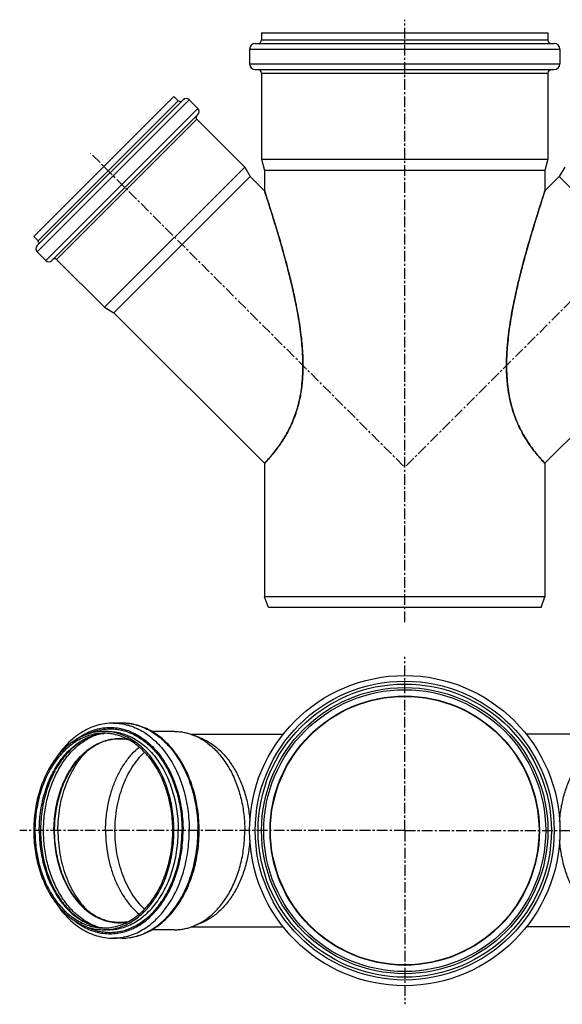
# Model space of a CAD drawing. Units: millimetres. Extents: x 4 to 639, y -351 to 214.
# Drawn here: x 4 to 314, y -351 to 211 of the extents above; entities that cross this region are included whole.
import ezdxf

# ---------------------------------------------------------------- set-up
doc = ezdxf.new("R2010")
doc.units = ezdxf.units.MM
doc.header["$LTSCALE"] = 16.335
doc.linetypes.add('CENTER', pattern=[0.6, 0.375, -0.075, 0.075, -0.075])
doc.layers.get('0').update_dxf_attribs({"linetype": 'CONTINUOUS'})
doc.layers.add('AXES', color=7, linetype='CONTINUOUS')

msp = doc.modelspace()

# ---------------------------------------------------------------- linework, layer by layer
at = {"color": 7, "linetype": 'Continuous'}
for p, q in [((142.41, 203.49), (142.41, 199.49)), ((142.41, 203.49), (305.81, 203.49)), ((305.81, 203.49), (305.81, 199.49)), ((138.81, 197.49), (309.41, 197.49)), ((135.56, 194.24), (135.56, 185.74)), ((312.66, 194.24), (312.66, 185.74)), ((138.81, 182.49), (309.41, 182.49)), ((142.41, 180.49), (142.41, 131.32)), ((305.81, 180.49), (305.81, 131.32)), ((12.37, 87.19), (92.41, 167.23)), ((14.28, 82.03), (97.58, 165.32)), ((92.41, 167.23), (94.89, 164.76)), ((101.11, 165.32), (106.06, 160.37)), ((22.76, 73.54), (106.06, 156.84)), ((105.5, 154.15), (132.81, 126.83)), ((142.41, 131.32), (144.11, 124.98)), ((142.41, 131.32), (305.81, 131.32)), ((305.81, 131.32), (304.11, 124.98)), ((52.77, 46.79), (132.81, 126.83)), ((132.81, 126.83), (135.9, 121.48)), ((144.11, 124.98), (144.11, 113.27)), ((304.11, 124.98), (144.11, 124.98)), ((304.11, 124.98), (304.11, 113.27)), ((315.41, 126.83), (312.32, 121.48)), ((135.9, 121.48), (58.12, 43.7)), ((135.9, 121.48), (144.1, 113.28)), ((312.32, 121.48), (304.12, 113.28)), ((390.1, 43.7), (312.32, 121.48)), ((144.11, 113.26), (144.1, 113.28)), ((144.1, 113.27), (144.1, 113.28)), ((144.21, 112.96), (144.1, 113.27)), ((304.12, 113.28), (304.02, 112.96)), ((304.12, 113.28), (304.12, 113.26)), ((12.37, 87.19), (14.84, 84.71)), ((14.28, 78.49), (19.23, 73.54)), ((25.45, 74.11), (52.77, 46.79)), ((52.77, 46.79), (58.12, 43.7)), ((58.12, 43.7), (144.1, -42.28)), ((390.1, 43.7), (304.12, -42.28)), ((144.1, -42.28), (144.11, -42.28)), ((144.52, -41.86), (144.11, -42.29)), ((144.11, -42.28), (144.3, -42.08)), ((144.11, -42.28), (144.13, -42.26)), ((144.11, -42.29), (144.11, -118.51)), ((144.19, -42.19), (144.86, -41.48)), ((144.3, -42.08), (144.63, -41.72)), ((144.63, -41.72), (144.86, -41.48)), ((303.37, -41.48), (304.03, -42.19)), ((304.11, -42.29), (303.71, -41.86)), ((304.11, -42.29), (304.09, -42.27)), ((304.1, -42.26), (304.12, -42.28)), ((304.11, -42.29), (304.11, -118.51)), ((304.12, -42.28), (304.12, -42.28)), ((304.11, -118.51), (144.11, -118.51)), ((146.3, -124.51), (144.11, -118.51)), ((301.93, -124.51), (304.11, -118.51)), ((301.93, -124.51), (146.3, -124.51)), ((62.64, -190.58), (57.69, -190.58)), ((52.4, -196.5), (52.32, -196.51)), ((52.4, -196.5), (52.32, -196.51)), ((54.87, -195.38), (52.39, -195.38)), ((92.79, -195.38), (79.8, -195.38)), ((107.43, -198.99), (103.51, -197.45)), ((52.32, -307.46), (52.4, -307.47)), ((52.32, -307.46), (52.4, -307.47)), ((54.87, -308.58), (52.39, -308.58)), ((92.79, -308.58), (79.8, -308.58)), ((107.43, -304.97), (103.51, -306.51)), ((62.64, -313.38), (57.69, -313.38))]:
    msp.add_line(p, q, dxfattribs=at)
at = {"color": 9, "linetype": 'Continuous'}
for p, q in [((142.41, 199.49), (305.81, 199.49)), ((135.56, 194.24), (312.66, 194.24)), ((135.56, 185.74), (312.66, 185.74)), ((142.41, 180.49), (305.81, 180.49)), ((14.28, 78.49), (101.11, 165.32)), ((14.84, 84.71), (94.89, 164.76)), ((19.23, 73.54), (106.06, 160.37)), ((25.45, 74.11), (105.5, 154.15)), ((52.3, -196.5), (52.4, -196.49)), ((52.3, -196.5), (52.4, -196.49)), ((92.32, -223.35), (92.33, -223.37)), ((92.32, -223.35), (92.33, -223.37)), ((13.08, -251.98), (12.37, -251.98)), ((91.71, -251.98), (92.41, -251.98)), ((143.66, -251.98), (142.41, -251.98)), ((304.56, -251.98), (305.81, -251.98)), ((92.32, -280.62), (92.33, -280.6)), ((92.32, -280.62), (92.33, -280.6)), ((52.3, -307.46), (52.4, -307.47)), ((52.3, -307.46), (52.4, -307.47))]:
    msp.add_line(p, q, dxfattribs=at)
at = {"color": 7, "linetype": 'Continuous'}
for points in [[(144.52, -41.86), (144.21, -42.19), (144.14, -42.27), (144.11, -42.29)], [(303.37, -41.48), (303.59, -41.72), (303.78, -41.92), (304.12, -42.28)], [(304.09, -42.27), (303.89, -42.05), (303.71, -41.86)]]:
    msp.add_lwpolyline(points, dxfattribs=at)
for radius in [88.55, 81.7, 80.45, 76.64]:
    msp.add_circle((224.11, -251.98), radius, dxfattribs=at)
at = {"color": 9, "linetype": 'Continuous'}
for radius in [85.3, 83.7]:
    msp.add_circle((224.11, -251.98), radius, dxfattribs=at)
at = {"color": 7, "linetype": 'Continuous'}
for centre, radius, start, end in [((138.81, 194.24), 3.25, 90, 180), ((140.41, 199.49), 2, 270, 360), ((307.81, 199.49), 2, 180, 270), ((309.41, 194.24), 3.25, 0, 90), ((138.81, 185.74), 3.25, 180, 270), ((309.41, 185.74), 3.25, 270, 360), ((140.41, 180.49), 2, 0, 90), ((307.81, 180.49), 2, 90, 180), ((95.95, 165.82), 1.5, 225, 315), ((99.34, 163.56), 2.5, 45, 135), ((104.29, 158.61), 2.5, 315, 45), ((106.56, 155.21), 1.5, 135, 225), ((13.78, 83.65), 1.5, 315, 45), ((16.05, 80.26), 2.5, 135, 225), ((21, 75.31), 2.5, 225, 315), ((24.39, 73.05), 1.5, 45, 135), ((68.03, 29.71), 104.75, 316.9018, 317.3029), ((379.74, 29.28), 104.12, 222.6959, 223.0994), ((54.87, -223.07), 26.69, 92.6265, 95.3184), ((54.87, -280.9), 26.69, 264.6815, 267.3717)]:
    msp.add_arc(centre, radius, start, end, dxfattribs=at)
at = {"color": 9, "linetype": 'Continuous'}
for centre, radius, start, end in [((62.64, -221.3), 30.72, 88.1787, 89.9999), ((62.64, -221.33), 30.75, 86.5881, 88.1785), ((62.64, -221.36), 30.78, 85.8351, 86.5881), ((54.87, -224.29), 27.91, 92.5552, 95.082), ((54.87, -279.67), 27.91, 264.918, 267.4448), ((62.64, -282.66), 30.72, 270.0001, 271.819), ((62.64, -282.64), 30.75, 271.8192, 273.4119), ((62.64, -282.6), 30.78, 273.4119, 274.1624)]:
    msp.add_arc(centre, radius, start, end, dxfattribs=at)
at = {"color": 7, "linetype": 'Continuous'}
for points, knots in [([(144.11, 113.27), (144.11, 113.27), (144.11, 113.27), (144.12, 113.26), (144.12, 113.25), (144.12, 113.24), (144.13, 113.23), (144.14, 113.2), (144.15, 113.16), (144.17, 113.1), (144.19, 113.03), (144.22, 112.94), (144.27, 112.8), (144.34, 112.59), (144.43, 112.29), (144.55, 111.94), (144.68, 111.53), (144.83, 111.06), (145, 110.54), (145.19, 109.95), (145.49, 109.03), (145.92, 107.69), (146.51, 105.85), (147.2, 103.69), (147.99, 101.18), (148.89, 98.29), (149.91, 95), (151.04, 91.25), (152.29, 87.05), (153.64, 82.41), (155.52, 75.73), (157.77, 67.28), (160.13, 57.58), (162, 48.86), (163.42, 41.23), (164.5, 34.26), (165.19, 28.59), (165.6, 24), (165.84, 20.52), (165.98, 17.05), (166.02, 14.73), (166.02, 13.58)], [0, 0, 0, 0, 0.000018, 0.00007, 0.000156, 0.000277, 0.000431, 0.00062, 0.001098, 0.001712, 0.002461, 0.003343, 0.004363, 0.006817, 0.009841, 0.013449, 0.017649, 0.022447, 0.027851, 0.033893, 0.040612, 0.056227, 0.074983, 0.097087, 0.122679, 0.15207, 0.185627, 0.223704, 0.266631, 0.314156, 0.365011, 0.469951, 0.570144, 0.657525, 0.730923, 0.797406, 0.864124, 0.898151, 0.932313, 0.966292, 1, 1, 1, 1]), ([(166.01, 13.59), (166.01, 17.06), (165.68, 24.48), (164.57, 33.9), (163.3, 41.82), (161.88, 49.44), (160.02, 58.05), (157.75, 67.31), (155.05, 77.49), (151.45, 90.02), (147.61, 102.44), (145.05, 110.38), (144.21, 112.96)], [0, 0, 0, 0, 0.101999, 0.217863, 0.278415, 0.337885, 0.445543, 0.537061, 0.618061, 0.755097, 0.920072, 1, 1, 1, 1]), ([(282.21, 13.58), (282.21, 14.74), (282.24, 17.05), (282.39, 20.54), (282.62, 24.02), (283.04, 28.62), (283.73, 34.31), (284.82, 41.3), (286.24, 48.94), (288.11, 57.64), (290.45, 67.29), (292.69, 75.67), (294.56, 82.31), (295.9, 86.93), (297.15, 91.15), (298.29, 94.91), (299.31, 98.22), (300.22, 101.12), (301.01, 103.65), (301.7, 105.82), (302.29, 107.66), (302.73, 109.01), (303.03, 109.93), (303.22, 110.53), (303.39, 111.06), (303.54, 111.52), (303.68, 111.94), (303.79, 112.29), (303.89, 112.59), (303.96, 112.8), (304, 112.94), (304.03, 113.03), (304.06, 113.1), (304.08, 113.16), (304.09, 113.2), (304.1, 113.23), (304.1, 113.24), (304.11, 113.25), (304.11, 113.26), (304.11, 113.27), (304.11, 113.27), (304.11, 113.27)], [0, 0, 0, 0, 0.033794, 0.067833, 0.102039, 0.136115, 0.203, 0.269771, 0.34338, 0.430638, 0.530207, 0.63416, 0.684658, 0.73212, 0.775202, 0.813501, 0.847227, 0.876755, 0.90247, 0.924677, 0.943521, 0.959208, 0.965957, 0.972026, 0.977455, 0.982273, 0.986491, 0.990115, 0.993153, 0.995618, 0.996642, 0.997529, 0.99828, 0.998897, 0.999378, 0.999567, 0.999722, 0.999843, 0.99993, 0.999982, 1, 1, 1, 1]), ([(304.02, 112.96), (303.17, 110.37), (300.61, 102.44), (296.78, 90.04), (293.19, 77.54), (290.49, 67.37), (288.22, 58.09), (286.34, 49.46), (284.92, 41.82), (283.65, 33.89), (282.55, 24.47), (282.22, 17.06), (282.22, 13.59)], [0, 0, 0, 0, 0.079963, 0.245079, 0.381225, 0.462141, 0.554015, 0.662042, 0.721621, 0.782231, 0.898081, 1, 1, 1, 1]), ([(144.86, -41.48), (145.55, -40.73), (147.3, -38.79), (150.29, -35.17), (153.88, -30.24), (156.88, -25.27), (159.15, -20.72), (160.77, -16.94), (162.23, -12.88), (163.51, -8.49), (164.56, -3.72), (165.7, 3.65), (166.01, 9.5), (166.01, 13.59)], [0, 0, 0, 0, 0.050234, 0.129618, 0.232531, 0.352115, 0.416754, 0.48455, 0.555545, 0.630698, 0.710832, 0.797136, 1, 1, 1, 1]), ([(166.02, 13.58), (166.02, 12.22), (165.97, 9.5), (165.66, 4.09), (164.84, -2.67), (162.98, -10.93), (160.02, -19.21), (156.06, -26.89), (151.8, -33.26), (148.1, -37.89), (145.89, -40.38), (145.01, -41.33)], [0, 0, 0, 0, 0.06768, 0.13538, 0.269567, 0.405786, 0.555432, 0.705649, 0.834326, 0.935709, 1, 1, 1, 1]), ([(303.21, -41.33), (302.33, -40.38), (300.12, -37.89), (296.42, -33.26), (292.16, -26.89), (288.21, -19.21), (285.25, -10.93), (283.38, -2.67), (282.56, 4.09), (282.26, 9.5), (282.21, 12.22), (282.21, 13.58)], [0, 0, 0, 0, 0.064291, 0.165672, 0.29435, 0.44457, 0.594215, 0.730438, 0.864624, 0.932321, 1, 1, 1, 1]), ([(282.22, 13.59), (282.22, 9.5), (282.52, 3.65), (283.67, -3.72), (284.72, -8.49), (285.99, -12.88), (287.45, -16.94), (289.07, -20.72), (291.35, -25.27), (294.34, -30.24), (297.93, -35.17), (300.93, -38.79), (302.68, -40.73), (303.37, -41.48)], [0, 0, 0, 0, 0.202866, 0.289181, 0.369316, 0.444467, 0.515461, 0.583258, 0.647898, 0.76748, 0.870394, 0.949772, 1, 1, 1, 1]), ([(57.69, -190.58), (56.13, -190.58), (52.98, -190.82), (48.33, -191.85), (43.8, -193.57), (39.44, -195.92), (35.31, -198.89), (30.07, -203.68), (26.72, -207.98), (24.74, -211.06)], [0, 0, 0, 0, 0.116111, 0.233227, 0.352295, 0.474154, 0.599489, 0.728802, 1, 1, 1, 1]), ([(106.79, -251.98), (106.79, -248.01), (106.38, -242.05), (105, -234.28), (103.11, -226.83), (100.44, -219.75), (97.01, -213.22), (93.24, -207.35), (88.8, -202.17), (83.77, -197.92), (79.83, -195.29), (75.7, -193.21), (71.43, -191.7), (67.07, -190.79), (64.11, -190.58), (62.64, -190.58)], [0, 0, 0, 0, 0.143038, 0.213792, 0.283598, 0.41921, 0.484694, 0.548394, 0.670072, 0.728267, 0.784821, 0.839956, 0.893962, 0.947182, 1, 1, 1, 1]), ([(52.39, -195.38), (51.08, -195.38), (48.44, -195.57), (44.54, -196.39), (40.71, -197.75), (37, -199.64), (33.44, -202.03), (28.86, -205.92), (24.82, -210.68), (21.37, -216.08), (18.21, -222.11), (15.12, -230.38), (12.87, -240.97), (12.37, -248.29), (12.37, -251.98)], [0, 0, 0, 0, 0.051482, 0.103453, 0.156369, 0.210629, 0.266552, 0.324369, 0.446011, 0.510008, 0.575961, 0.712917, 0.855086, 1, 1, 1, 1]), ([(52.39, -196.38), (51.1, -196.38), (48.51, -196.56), (44.67, -197.37), (40.91, -198.71), (37.27, -200.56), (33.77, -202.91), (29.28, -206.73), (25.31, -211.41), (21.92, -216.72), (18.82, -222.64), (15.78, -230.76), (13.57, -241.17), (13.08, -248.36), (13.08, -251.98)], [0, 0, 0, 0, 0.051482, 0.103453, 0.156369, 0.210629, 0.266552, 0.324369, 0.446011, 0.510008, 0.575961, 0.712917, 0.855086, 1, 1, 1, 1]), ([(52.32, -196.51), (51.13, -196.62), (48.75, -197.01), (45.24, -198.07), (41.8, -199.61), (38.47, -201.6), (35.27, -204.04), (31.15, -207.93), (27.51, -212.58), (24.4, -217.8), (21.56, -223.59), (18.77, -231.48), (16.74, -241.55), (16.28, -248.49), (16.28, -251.98)], [0, 0, 0, 0, 0.049767, 0.100431, 0.152454, 0.206198, 0.261929, 0.319814, 0.442129, 0.506599, 0.573063, 0.711058, 0.854192, 1, 1, 1, 1]), ([(92.41, -251.98), (92.41, -248.29), (91.91, -240.97), (89.66, -230.38), (86.57, -222.11), (83.42, -216.08), (79.96, -210.68), (75.92, -205.92), (71.35, -202.03), (67.79, -199.64), (64.08, -197.75), (60.25, -196.39), (56.34, -195.57), (53.7, -195.38), (52.39, -195.38)], [0, 0, 0, 0, 0.144914, 0.287083, 0.424039, 0.489992, 0.553989, 0.675631, 0.733448, 0.789371, 0.843631, 0.896547, 0.948518, 1, 1, 1, 1]), ([(91.71, -251.98), (91.71, -248.36), (91.21, -241.17), (89, -230.76), (85.96, -222.64), (82.87, -216.72), (79.48, -211.41), (75.5, -206.73), (71.01, -202.91), (67.52, -200.56), (63.87, -198.71), (60.11, -197.37), (56.27, -196.56), (53.68, -196.38), (52.39, -196.38)], [0, 0, 0, 0, 0.144914, 0.287083, 0.424039, 0.489992, 0.553989, 0.675631, 0.733448, 0.789371, 0.843631, 0.896547, 0.948518, 1, 1, 1, 1]), ([(92.79, -195.38), (93.69, -195.38), (95.51, -195.47), (98.22, -195.86), (100.9, -196.51), (102.65, -197.11), (103.51, -197.45)], [0, 0, 0, 0, 0.247231, 0.495591, 0.746172, 1, 1, 1, 1]), ([(103.51, -197.45), (104.57, -197.87), (106.66, -198.82), (110.72, -201.21), (115.52, -205.09), (120.57, -210.9), (124.89, -217.77), (128.36, -225.52), (130.91, -233.95), (132.46, -242.85), (132.81, -248.93), (132.81, -251.98)], [0, 0, 0, 0, 0.05197, 0.105175, 0.215848, 0.333023, 0.456805, 0.586643, 0.721466, 0.859818, 1, 1, 1, 1]), ([(107.43, -198.99), (108.38, -199.37), (110.26, -200.22), (113.93, -202.32), (118.29, -205.69), (122.95, -210.72), (127.02, -216.67), (130.41, -223.41), (133.05, -230.78), (134.89, -238.62), (135.54, -244.02), (135.73, -246.75)], [0, 0, 0, 0, 0.052437, 0.106014, 0.217097, 0.334197, 0.457519, 0.586718, 0.721001, 0.859225, 1, 1, 1, 1]), ([(312.5, -246.75), (312.68, -244.02), (313.34, -238.62), (315.17, -230.78), (317.81, -223.41), (321.2, -216.67), (325.27, -210.72), (329.94, -205.69), (334.29, -202.32), (337.96, -200.22), (339.84, -199.37), (340.79, -198.99)], [0, 0, 0, 0, 0.140775, 0.278999, 0.413282, 0.542481, 0.665803, 0.782903, 0.893986, 0.947563, 1, 1, 1, 1]), ([(53.38, -251.98), (53.38, -247.23), (54.02, -240.13), (56.17, -231.01), (58.37, -224.56), (61.14, -218.56), (64.44, -213.1), (68.21, -208.29), (71.06, -205.5), (72.54, -204.25)], [0, 0, 0, 0, 0.269107, 0.401056, 0.529841, 0.654632, 0.774794, 0.889943, 1, 1, 1, 1]), ([(58.74, -251.98), (58.74, -249.78), (58.92, -245.39), (59.77, -238.91), (61.18, -232.61), (63.11, -226.6), (65.55, -220.97), (68.45, -215.79), (71.79, -211.15), (74.31, -208.4), (75.64, -207.15)], [0, 0, 0, 0, 0.13428, 0.267556, 0.398874, 0.527345, 0.6522, 0.772827, 0.888817, 1, 1, 1, 1]), ([(12.37, -251.98), (12.37, -255.67), (12.87, -262.99), (15.12, -273.59), (18.21, -281.85), (21.37, -287.88), (24.82, -293.29), (28.86, -298.05), (33.44, -301.94), (37, -304.33), (40.71, -306.21), (44.54, -307.57), (48.44, -308.4), (51.08, -308.58), (52.39, -308.58)], [0, 0, 0, 0, 0.144914, 0.287083, 0.424039, 0.489992, 0.553989, 0.675631, 0.733448, 0.789371, 0.843631, 0.896547, 0.948518, 1, 1, 1, 1]), ([(13.08, -251.98), (13.08, -255.61), (13.57, -262.8), (15.78, -273.21), (18.82, -281.33), (21.92, -287.25), (25.31, -292.56), (29.28, -297.23), (33.77, -301.05), (37.27, -303.4), (40.91, -305.25), (44.67, -306.59), (48.51, -307.4), (51.1, -307.58), (52.39, -307.58)], [0, 0, 0, 0, 0.144914, 0.287083, 0.424039, 0.489992, 0.553989, 0.675631, 0.733448, 0.789371, 0.843631, 0.896547, 0.948518, 1, 1, 1, 1]), ([(16.28, -251.98), (16.28, -255.48), (16.74, -262.42), (18.77, -272.48), (21.56, -280.37), (24.4, -286.17), (27.51, -291.39), (31.16, -296.04), (35.28, -299.93), (38.47, -302.37), (41.8, -304.36), (45.24, -305.89), (48.75, -306.95), (51.13, -307.35), (52.32, -307.46)], [0, 0, 0, 0, 0.14581, 0.288944, 0.42694, 0.493405, 0.557875, 0.680189, 0.738073, 0.793804, 0.847547, 0.899569, 0.950233, 1, 1, 1, 1]), ([(52.39, -307.58), (53.68, -307.58), (56.27, -307.4), (60.11, -306.59), (63.87, -305.25), (67.52, -303.4), (71.01, -301.05), (75.5, -297.23), (79.48, -292.56), (82.87, -287.25), (85.96, -281.33), (89, -273.21), (91.21, -262.8), (91.71, -255.61), (91.71, -251.98)], [0, 0, 0, 0, 0.051482, 0.103453, 0.156369, 0.210629, 0.266552, 0.324369, 0.446011, 0.510008, 0.575961, 0.712917, 0.855086, 1, 1, 1, 1]), ([(52.39, -308.58), (53.7, -308.58), (56.34, -308.4), (60.25, -307.57), (64.08, -306.21), (67.79, -304.33), (71.35, -301.94), (75.92, -298.05), (79.96, -293.29), (83.42, -287.88), (86.57, -281.85), (89.66, -273.59), (91.91, -262.99), (92.41, -255.67), (92.41, -251.98)], [0, 0, 0, 0, 0.051482, 0.103453, 0.156369, 0.210629, 0.266552, 0.324369, 0.446011, 0.510008, 0.575961, 0.712917, 0.855086, 1, 1, 1, 1]), ([(53.38, -251.98), (53.38, -256.73), (54.02, -263.84), (56.17, -272.95), (58.37, -279.41), (61.14, -285.41), (64.44, -290.86), (68.21, -295.67), (71.06, -298.47), (72.54, -299.72)], [0, 0, 0, 0, 0.269107, 0.401056, 0.529841, 0.654632, 0.774794, 0.889943, 1, 1, 1, 1]), ([(75.64, -296.82), (74.31, -295.56), (71.79, -292.81), (68.45, -288.18), (65.55, -283), (63.11, -277.37), (61.18, -271.36), (59.77, -265.06), (58.92, -258.57), (58.74, -254.18), (58.74, -251.98)], [0, 0, 0, 0, 0.111183, 0.227173, 0.3478, 0.472655, 0.601126, 0.732444, 0.86572, 1, 1, 1, 1]), ([(62.64, -313.38), (64.11, -313.38), (67.07, -313.18), (71.43, -312.26), (75.7, -310.76), (79.83, -308.68), (83.77, -306.05), (88.8, -301.8), (93.24, -296.61), (97.01, -290.74), (100.44, -284.22), (103.11, -277.13), (105, -269.69), (106.38, -261.92), (106.79, -255.96), (106.79, -251.98)], [0, 0, 0, 0, 0.052818, 0.106038, 0.160044, 0.215179, 0.271733, 0.329928, 0.451606, 0.515306, 0.58079, 0.716402, 0.786208, 0.856962, 1, 1, 1, 1]), ([(103.51, -306.51), (104.57, -306.1), (106.66, -305.14), (110.72, -302.75), (115.52, -298.88), (120.57, -293.07), (124.89, -286.2), (128.36, -278.45), (130.91, -270.02), (132.46, -261.12), (132.81, -255.04), (132.81, -251.98)], [0, 0, 0, 0, 0.05197, 0.105175, 0.215848, 0.333023, 0.456805, 0.586643, 0.721466, 0.859818, 1, 1, 1, 1]), ([(135.73, -257.22), (135.54, -259.95), (134.89, -265.35), (133.05, -273.19), (130.41, -280.56), (127.02, -287.29), (122.95, -293.24), (118.29, -298.27), (113.93, -301.65), (110.26, -303.75), (108.38, -304.6), (107.43, -304.97)], [0, 0, 0, 0, 0.140775, 0.278999, 0.413282, 0.542481, 0.665803, 0.782903, 0.893986, 0.947563, 1, 1, 1, 1]), ([(340.79, -304.97), (339.84, -304.6), (337.96, -303.75), (334.29, -301.65), (329.94, -298.27), (325.27, -293.24), (321.2, -287.29), (317.81, -280.56), (315.17, -273.19), (313.34, -265.35), (312.68, -259.95), (312.5, -257.22)], [0, 0, 0, 0, 0.052437, 0.106014, 0.217097, 0.334197, 0.457519, 0.586718, 0.721001, 0.859225, 1, 1, 1, 1]), ([(24.74, -292.91), (26.72, -295.98), (30.07, -300.28), (35.31, -305.08), (39.44, -308.04), (43.8, -310.4), (48.33, -312.11), (52.98, -313.15), (56.13, -313.38), (57.69, -313.38)], [0, 0, 0, 0, 0.271197, 0.40051, 0.525845, 0.647704, 0.766773, 0.883888, 1, 1, 1, 1]), ([(92.79, -308.58), (93.69, -308.58), (95.51, -308.5), (98.22, -308.1), (100.9, -307.45), (102.65, -306.85), (103.51, -306.51)], [0, 0, 0, 0, 0.247231, 0.495591, 0.746172, 1, 1, 1, 1])]:
    msp.add_open_spline(points, degree=3, knots=knots, dxfattribs=at)
at = {"color": 9, "linetype": 'Continuous'}
for points, knots in [([(57.69, -190.58), (59.12, -190.58), (61.98, -190.78), (66.22, -191.68), (70.37, -193.15), (74.4, -195.2), (78.26, -197.79), (81.92, -200.91), (85.34, -204.51), (89.61, -210), (93.2, -216.26), (96.07, -223.05), (98.51, -230.38), (100.56, -240.04), (101.11, -247.98), (101.11, -251.98)], [0, 0, 0, 0, 0.051475, 0.103439, 0.156348, 0.210601, 0.266517, 0.324326, 0.384171, 0.446102, 0.575912, 0.643647, 0.712954, 0.855106, 1, 1, 1, 1]), ([(64.88, -190.66), (66.25, -190.76), (69.02, -191.15), (73.08, -192.29), (77.05, -193.96), (80.88, -196.16), (84.54, -198.86), (89.24, -203.16), (93.38, -208.32), (96.9, -214.12), (100.12, -220.53), (103.26, -229.27), (105.55, -240.42), (106.06, -248.11), (106.06, -251.98)], [0, 0, 0, 0, 0.05136, 0.103411, 0.156555, 0.211131, 0.267405, 0.325559, 0.447703, 0.511805, 0.577756, 0.714404, 0.855924, 1, 1, 1, 1]), ([(15.55, -251.98), (15.55, -248.51), (16.01, -241.61), (18.04, -231.6), (20.84, -223.74), (23.7, -217.96), (26.84, -212.73), (30.53, -208.07), (34.71, -204.15), (37.98, -201.68), (41.4, -199.66), (44.95, -198.1), (48.58, -197.01), (51.06, -196.62), (52.3, -196.5)], [0, 0, 0, 0, 0.143841, 0.285176, 0.42173, 0.487676, 0.551801, 0.674072, 0.732316, 0.788686, 0.843354, 0.896569, 0.948655, 1, 1, 1, 1]), ([(35.36, -200.77), (36.53, -199.83), (38.94, -198.1), (42.79, -195.99), (46.77, -194.43), (50.84, -193.43), (54.96, -193), (59.1, -193.16), (63.2, -193.89), (67.23, -195.19), (71.15, -197.05), (74.91, -199.45), (78.48, -202.35), (81.83, -205.74), (84.92, -209.57), (88.73, -215.31), (91.03, -220.05), (92.32, -223.35)], [0, 0, 0, 0, 0.062084, 0.122252, 0.180835, 0.238257, 0.295011, 0.351638, 0.408684, 0.466669, 0.526053, 0.587211, 0.650422, 0.715863, 0.78361, 0.853648, 1, 1, 1, 1]), ([(42.04, -197.3), (42.97, -196.83), (44.84, -195.99), (47.74, -195), (50.68, -194.31), (53.64, -193.92), (56.62, -193.84), (59.6, -194.06), (62.56, -194.59), (64.49, -195.14), (65.45, -195.46)], [0, 0, 0, 0, 0.128738, 0.255249, 0.380062, 0.503759, 0.626965, 0.750321, 0.874464, 1, 1, 1, 1]), ([(54.87, -195.38), (56.18, -195.38), (58.81, -195.57), (62.72, -196.39), (66.55, -197.75), (70.26, -199.64), (73.82, -202.03), (78.39, -205.92), (82.44, -210.68), (85.89, -216.08), (89.04, -222.11), (92.13, -230.38), (94.38, -240.97), (94.89, -248.29), (94.89, -251.98)], [0, 0, 0, 0, 0.051482, 0.103453, 0.156369, 0.210629, 0.266552, 0.324369, 0.446011, 0.510008, 0.575961, 0.712917, 0.855086, 1, 1, 1, 1]), ([(65.45, -195.46), (66.57, -195.84), (68.8, -196.74), (72.02, -198.45), (75.13, -200.54), (79.15, -203.85), (83.76, -208.88), (88.42, -216), (92.19, -224.1), (94.95, -232.96), (96.63, -242.34), (97.01, -248.76), (97.01, -251.98)], [0, 0, 0, 0, 0.051749, 0.104677, 0.159, 0.214879, 0.331575, 0.455129, 0.585039, 0.720216, 0.859136, 1, 1, 1, 1]), ([(26.16, -251.98), (26.16, -247.54), (26.72, -240.9), (28.59, -232.33), (30.52, -226.22), (32.96, -220.48), (35.87, -215.2), (39.2, -210.44), (41.74, -207.6), (43.06, -206.3)], [0, 0, 0, 0, 0.266876, 0.398055, 0.526476, 0.651386, 0.772183, 0.888451, 1, 1, 1, 1]), ([(92.33, -223.37), (93.2, -225.57), (95.11, -231.3), (97.08, -240.88), (97.58, -248.26), (97.58, -251.98)], [0, 0, 0, 0, 0.243248, 0.618228, 1, 1, 1, 1]), ([(15.55, -251.98), (15.55, -255.46), (16.01, -262.36), (18.04, -272.37), (20.84, -280.22), (23.7, -286), (26.84, -291.23), (30.53, -295.9), (34.71, -299.82), (37.98, -302.28), (41.4, -304.31), (44.95, -305.87), (48.58, -306.95), (51.06, -307.35), (52.3, -307.46)], [0, 0, 0, 0, 0.143841, 0.285176, 0.42173, 0.487676, 0.551801, 0.674072, 0.732316, 0.788686, 0.843354, 0.896569, 0.948655, 1, 1, 1, 1]), ([(26.16, -251.98), (26.16, -256.42), (26.72, -263.07), (28.59, -271.63), (30.52, -277.74), (32.96, -283.48), (35.87, -288.77), (39.2, -293.53), (41.73, -296.36), (43.06, -297.66)], [0, 0, 0, 0, 0.266874, 0.398052, 0.526472, 0.651383, 0.772181, 0.888449, 1, 1, 1, 1]), ([(54.87, -308.58), (56.18, -308.58), (58.81, -308.4), (62.72, -307.57), (66.55, -306.21), (70.26, -304.33), (73.82, -301.94), (78.39, -298.05), (82.44, -293.29), (85.89, -287.88), (89.04, -281.85), (92.13, -273.59), (94.38, -262.99), (94.89, -255.67), (94.89, -251.98)], [0, 0, 0, 0, 0.051482, 0.103453, 0.156369, 0.210629, 0.266552, 0.324369, 0.446011, 0.510008, 0.575961, 0.712917, 0.855086, 1, 1, 1, 1]), ([(57.69, -313.38), (59.12, -313.38), (61.98, -313.18), (66.22, -312.29), (70.37, -310.81), (74.4, -308.77), (78.26, -306.17), (81.92, -303.06), (85.34, -299.46), (89.61, -293.96), (93.2, -287.71), (96.07, -280.91), (98.51, -273.59), (100.56, -263.92), (101.11, -255.99), (101.11, -251.98)], [0, 0, 0, 0, 0.051475, 0.103439, 0.156348, 0.210601, 0.266517, 0.324326, 0.384171, 0.446102, 0.575912, 0.643647, 0.712954, 0.855106, 1, 1, 1, 1]), ([(64.88, -313.3), (66.25, -313.2), (69.01, -312.81), (73.08, -311.68), (77.05, -310), (80.88, -307.81), (84.54, -305.11), (89.24, -300.8), (93.38, -295.64), (96.9, -289.85), (100.12, -283.43), (103.26, -274.69), (105.55, -263.54), (106.06, -255.86), (106.06, -251.98)], [0, 0, 0, 0, 0.05136, 0.103411, 0.156554, 0.211131, 0.267404, 0.325558, 0.447702, 0.511803, 0.577755, 0.714403, 0.855924, 1, 1, 1, 1]), ([(65.45, -308.5), (66.57, -308.12), (68.8, -307.23), (72.02, -305.51), (75.13, -303.42), (79.15, -300.11), (83.76, -295.09), (88.42, -287.97), (92.19, -279.87), (94.95, -271), (96.63, -261.63), (97.01, -255.21), (97.01, -251.98)], [0, 0, 0, 0, 0.051749, 0.104677, 0.159, 0.214879, 0.331575, 0.455129, 0.585039, 0.720216, 0.859136, 1, 1, 1, 1]), ([(92.33, -280.6), (93.2, -278.39), (95.11, -272.67), (97.08, -263.09), (97.58, -255.7), (97.58, -251.98)], [0, 0, 0, 0, 0.243248, 0.618228, 1, 1, 1, 1]), ([(35.36, -303.2), (36.53, -304.14), (38.94, -305.87), (42.79, -307.98), (46.77, -309.54), (50.84, -310.54), (54.96, -310.96), (59.1, -310.81), (63.2, -310.07), (67.23, -308.77), (71.15, -306.91), (74.91, -304.52), (78.48, -301.61), (81.83, -298.23), (84.92, -294.4), (88.73, -288.66), (91.03, -283.92), (92.32, -280.62)], [0, 0, 0, 0, 0.062084, 0.122252, 0.180835, 0.238257, 0.295011, 0.351638, 0.408684, 0.466669, 0.526053, 0.587211, 0.650422, 0.715863, 0.78361, 0.853648, 1, 1, 1, 1]), ([(42.04, -306.66), (42.97, -307.13), (44.84, -307.98), (47.74, -308.97), (50.68, -309.66), (53.64, -310.04), (56.62, -310.13), (59.6, -309.9), (62.56, -309.37), (64.49, -308.82), (65.45, -308.5)], [0, 0, 0, 0, 0.128738, 0.255249, 0.380062, 0.503759, 0.626965, 0.750321, 0.874464, 1, 1, 1, 1])]:
    msp.add_open_spline(points, degree=3, knots=knots, dxfattribs=at)
at = {"layer": 'AXES', "color": 7, "linetype": 'CENTER'}
for p, q in [((224.11, -132.92), (224.11, 211.01)), ((224.9, -43.73), (404.07, 135.45)), ((223.47, -43.87), (44.73, 134.87)), ((224.11, -251.98), (224.11, -152.82)), ((224.11, -251.98), (4.36, -251.98)), ((224.11, -251.98), (224.11, -351.15)), ((224.11, -251.98), (446.32, -251.98))]:
    msp.add_line(p, q, dxfattribs=at)
at = {"layer": 'AXES', "color": 7, "linetype": 'Continuous'}
for p, q in [((102.22, -196.98), (154.73, -196.98)), ((346, -196.98), (293.5, -196.98)), ((102.22, -306.98), (154.73, -306.98)), ((346, -306.98), (293.5, -306.98))]:
    msp.add_line(p, q, dxfattribs=at)
at = {"layer": 'AXES', "color": 9, "linetype": 'Continuous'}
msp.add_circle((224.11, -251.98), 76.85, dxfattribs=at)
at = {"layer": 'AXES', "color": 7, "linetype": 'Continuous'}
msp.add_circle((224.11, -251.98), 76.8, dxfattribs=at)
at = {"layer": 'AXES', "color": 9, "linetype": 'Continuous'}
for points, knots in [([(17.99, -251.98), (17.99, -248.85), (18.35, -242.63), (19.98, -233.54), (22.66, -224.95), (26.3, -217.09), (30.82, -210.18), (36.09, -204.4), (41.09, -200.63), (45.3, -198.37), (47.46, -197.5), (48.55, -197.13)], [0, 0, 0, 0, 0.140843, 0.279744, 0.414918, 0.54484, 0.668423, 0.785162, 0.895282, 0.948233, 1, 1, 1, 1]), ([(23.92, -251.98), (23.92, -248.26), (24.47, -240.89), (26.92, -230.29), (30.9, -220.64), (35.43, -213.61), (39.66, -208.9), (43.02, -205.91), (46.6, -203.45), (50.34, -201.54), (54.21, -200.2), (58.17, -199.45), (62.16, -199.31), (64.8, -199.62), (66.1, -199.87)], [0, 0, 0, 0, 0.146871, 0.290465, 0.427915, 0.557122, 0.618391, 0.6774, 0.734295, 0.789342, 0.842923, 0.895518, 0.947681, 1, 1, 1, 1]), ([(48.55, -306.84), (47.46, -306.47), (45.3, -305.59), (41.09, -303.34), (36.1, -299.56), (30.82, -293.79), (26.3, -286.88), (22.66, -279.02), (19.98, -270.43), (18.35, -261.33), (17.99, -255.11), (17.99, -251.98)], [0, 0, 0, 0, 0.051767, 0.104717, 0.214837, 0.331575, 0.455159, 0.585081, 0.720255, 0.859156, 1, 1, 1, 1]), ([(23.92, -251.98), (23.92, -255.7), (24.47, -263.07), (26.92, -273.67), (30.9, -283.33), (35.43, -290.36), (39.66, -295.07), (43.02, -298.05), (46.6, -300.52), (50.34, -302.43), (54.21, -303.77), (58.17, -304.51), (62.16, -304.66), (64.8, -304.35), (66.1, -304.1)], [0, 0, 0, 0, 0.146871, 0.290465, 0.427915, 0.557122, 0.618391, 0.6774, 0.734295, 0.789342, 0.842923, 0.895518, 0.947681, 1, 1, 1, 1])]:
    msp.add_open_spline(points, degree=3, knots=knots, dxfattribs=at)
at = {"layer": 'AXES', "color": 7, "linetype": 'Continuous'}
for points, knots in [([(24.28, -251.98), (24.28, -248.26), (24.83, -240.89), (27.29, -230.29), (31.26, -220.65), (35.78, -213.62), (40, -208.93), (43.35, -205.95), (46.91, -203.5), (50.64, -201.6), (54.49, -200.28), (58.41, -199.54), (62.38, -199.41), (65, -199.71), (66.29, -199.96)], [0, 0, 0, 0, 0.1473, 0.291279, 0.429019, 0.558368, 0.619638, 0.678593, 0.735378, 0.790264, 0.843638, 0.895997, 0.947915, 1, 1, 1, 1]), ([(66.29, -304), (64.99, -304.25), (62.37, -304.56), (58.41, -304.42), (54.48, -303.69), (50.64, -302.36), (46.91, -300.46), (43.35, -298.01), (40, -295.04), (35.78, -290.34), (31.26, -283.32), (27.29, -273.67), (24.83, -263.07), (24.28, -255.7), (24.28, -251.98)], [0, 0, 0, 0, 0.052085, 0.104003, 0.156362, 0.209736, 0.264622, 0.321408, 0.380362, 0.441632, 0.570982, 0.708722, 0.852701, 1, 1, 1, 1])]:
    msp.add_open_spline(points, degree=3, knots=knots, dxfattribs=at)

doc.saveas('drawing.dxf')
